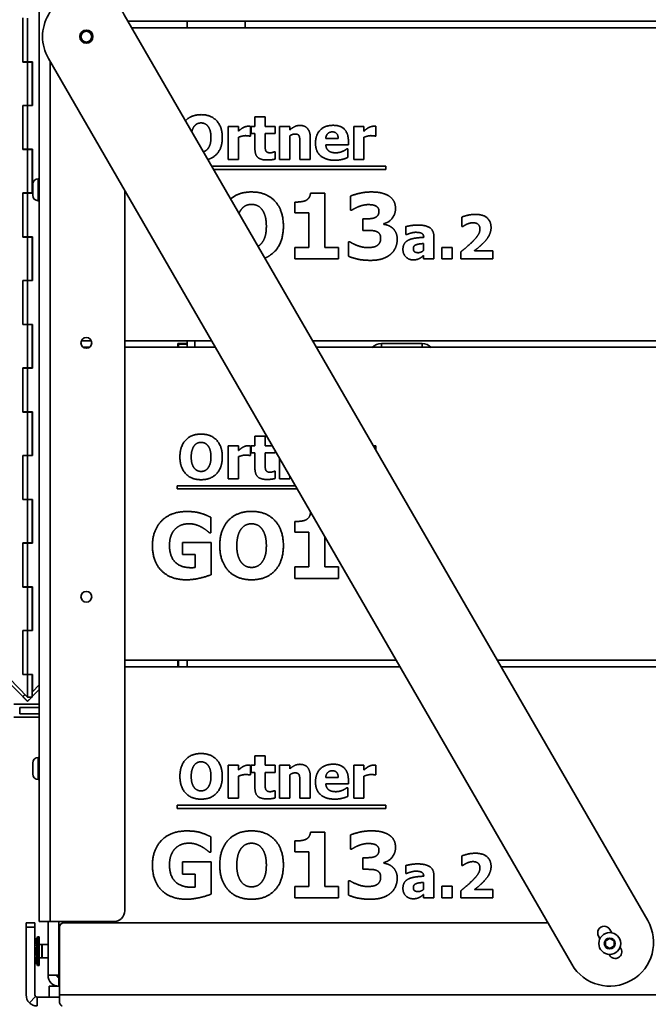
# Model space of a CAD drawing. Units: millimetres. Extents: x 400 to 5840, y 100 to 4100.
# Drawn here: x 4997 to 5284, y 2740 to 3190 of the extents above; entities that cross this region are included whole.
import ezdxf

# ---------------------------------------------------------------- set-up
doc = ezdxf.new("R2010")
doc.units = ezdxf.units.MM
doc.header["$LTSCALE"] = 20
doc.layers.add('Sichtbare Kanten(DIN)', color=7, linetype='Continuous', lineweight=35)
doc.layers.add('Sichtbare tangentiale Kanten(DIN)', color=7, linetype='Continuous', lineweight=35)

msp = doc.modelspace()

# ---------------------------------------------------------------- linework, layer by layer
at = {"layer": 'Sichtbare Kanten(DIN)'}
for p, q in [((5005.66, 2777.95), (5005.66, 3446.95)), ((4998.15, 3170.85), (4998.15, 3191.05)), ((4998.19, 3190.95), (4998.19, 3170.95)), ((5000.31, 3190.95), (5000.31, 3170.95)), ((5283.48, 2778.48), (5044.48, 3192.45)), ((5530.16, 3189.45), (5046.21, 3189.45)), ((5047.95, 3186.45), (5472.16, 3186.45)), ((5073.16, 3186.45), (5073.16, 3189.45)), ((5099.66, 3186.45), (5099.66, 3189.45)), ((5000.34, 3170.85), (4998.15, 3170.85)), ((5000.31, 3170.95), (4998.19, 3170.95)), ((5000.27, 3170.85), (5000.27, 3170.95)), ((5002.5, 3170.95), (5000.31, 3170.95)), ((5000.34, 3170.85), (5000.34, 3151.05)), ((5000.34, 3170.85), (5002.46, 3170.85)), ((5000.38, 3170.95), (5000.38, 3170.85)), ((5002.46, 3170.85), (5002.46, 3151.05)), ((5002.5, 3150.95), (5002.5, 3170.95)), ((5009.84, 3172.45), (5248.84, 2758.48)), ((4998.15, 3130.85), (4998.15, 3151.05)), ((4998.15, 3151.05), (5000.34, 3151.05)), ((4998.19, 3150.95), (4998.19, 3130.95)), ((5000.31, 3150.95), (4998.19, 3150.95)), ((5000.27, 3150.95), (5000.27, 3151.05)), ((5000.31, 3150.95), (5002.5, 3150.95)), ((5000.31, 3150.95), (5000.31, 3130.95)), ((5000.34, 3151.05), (5002.46, 3151.05)), ((5000.38, 3151.05), (5000.38, 3150.95)), ((5104.15, 3145.77), (5108.85, 3145.77)), ((5104.15, 3141.45), (5104.15, 3145.77)), ((5108.85, 3145.77), (5108.85, 3141.45)), ((5091.94, 3141.45), (5096.64, 3141.45)), ((5091.94, 3126.36), (5091.94, 3141.45)), ((5096.64, 3141.45), (5096.64, 3139.28)), ((5102.07, 3141.45), (5102.07, 3137)), ((5102.35, 3141.45), (5104.15, 3141.45)), ((5102.35, 3138.18), (5102.35, 3141.45)), ((5108.85, 3141.45), (5113.38, 3141.45)), ((5113.38, 3141.45), (5113.38, 3138.18)), ((5115.3, 3126.36), (5115.3, 3141.45)), ((5115.3, 3141.45), (5120, 3141.45)), ((5120, 3141.45), (5120, 3139.78)), ((5149.23, 3126.36), (5149.23, 3141.45)), ((5149.23, 3141.45), (5153.94, 3141.45)), ((5153.94, 3141.45), (5153.94, 3139.28)), ((5159.36, 3141.45), (5159.36, 3137)), ((5102.07, 3137), (5101.68, 3137)), ((5104.15, 3138.18), (5102.35, 3138.18)), ((5104.15, 3131.13), (5104.15, 3138.18)), ((5113.38, 3138.18), (5108.85, 3138.18)), ((5108.85, 3138.18), (5108.85, 3132.82)), ((5120, 3137.05), (5120, 3126.36)), ((5159.36, 3137), (5158.98, 3137)), ((5096.64, 3136.46), (5096.64, 3126.36)), ((5124.68, 3126.36), (5124.68, 3133.84)), ((5129.41, 3136.19), (5129.41, 3126.36)), ((5136.48, 3135.85), (5142.18, 3135.85)), ((5146.82, 3133.01), (5136.5, 3133.01)), ((5146.82, 3134.71), (5146.82, 3133.01)), ((5153.94, 3136.46), (5153.94, 3126.36)), ((5000.34, 3130.85), (4998.15, 3130.85)), ((5000.31, 3130.95), (4998.19, 3130.95)), ((5000.27, 3130.85), (5000.27, 3130.95)), ((5002.5, 3130.95), (5000.31, 3130.95)), ((5000.34, 3130.85), (5000.34, 3111.05)), ((5000.34, 3130.85), (5002.46, 3130.85)), ((5000.38, 3130.95), (5000.38, 3130.85)), ((5002.46, 3130.85), (5002.46, 3111.05)), ((5002.5, 3110.95), (5002.5, 3130.95)), ((5112.98, 3129.8), (5113.38, 3129.8)), ((5113.38, 3129.8), (5113.38, 3126.49)), ((5146.04, 3131.1), (5146.54, 3131.1)), ((5146.54, 3131.1), (5146.54, 3127.21)), ((5084.45, 3123.21), (5163.89, 3123.21)), ((5096.64, 3126.36), (5091.94, 3126.36)), ((5120, 3126.36), (5115.3, 3126.36)), ((5129.41, 3126.36), (5124.68, 3126.36)), ((5153.94, 3126.36), (5149.23, 3126.36)), ((5163.89, 3123.21), (5163.89, 3121.73)), ((5163.89, 3121.73), (5085.31, 3121.73)), ((5002.66, 3114.95), (5002.66, 3109.95)), ((5005.66, 3117.45), (5005.16, 3117.45)), ((4998.15, 3090.85), (4998.15, 3111.05)), ((4998.15, 3111.05), (5000.34, 3111.05)), ((4998.19, 3110.95), (4998.19, 3090.95)), ((5000.31, 3110.95), (4998.19, 3110.95)), ((5000.27, 3110.95), (5000.27, 3111.05)), ((5000.31, 3110.95), (5002.5, 3110.95)), ((5000.31, 3110.95), (5000.31, 3090.95)), ((5000.34, 3111.05), (5002.46, 3111.05)), ((5000.38, 3111.05), (5000.38, 3110.95)), ((5044.66, 2782.95), (5044.66, 3112.13)), ((5129.51, 3110.9), (5136.07, 3110.9)), ((5136.07, 3110.9), (5136.07, 3086.06)), ((5005.66, 3107.45), (5005.16, 3107.45)), ((5122.43, 3101.93), (5122.43, 3106.82)), ((5147.72, 3103.15), (5147.72, 3109.57)), ((5128.75, 3101.93), (5122.43, 3101.93)), ((5128.75, 3086.06), (5128.75, 3101.93)), ((5148.35, 3103.15), (5147.72, 3103.15)), ((5153.41, 3099.16), (5154.6, 3099.16)), ((5153.41, 3093.88), (5153.41, 3099.16)), ((5162.94, 3096.97), (5162.94, 3096.68)), ((5198.62, 3095.61), (5198.62, 3099.97)), ((5154.69, 3093.88), (5153.41, 3093.88)), ((5172.98, 3091.95), (5172.98, 3095.59)), ((5173.39, 3091.95), (5172.98, 3091.95)), ((5199.01, 3095.61), (5198.62, 3095.61)), ((5000.34, 3090.85), (4998.15, 3090.85)), ((5000.31, 3090.95), (4998.19, 3090.95)), ((5000.27, 3090.85), (5000.27, 3090.95)), ((5002.5, 3090.95), (5000.31, 3090.95)), ((5000.34, 3090.85), (5002.46, 3090.85)), ((5000.34, 3090.85), (5000.34, 3071.05)), ((5000.38, 3090.95), (5000.38, 3090.85)), ((5002.46, 3090.85), (5002.46, 3071.05)), ((5002.5, 3070.95), (5002.5, 3090.95)), ((5146.84, 3088.61), (5147.57, 3088.61)), ((5146.84, 3082.09), (5146.84, 3088.61)), ((5181.17, 3084.77), (5181.17, 3087.9)), ((5181.2, 3090.73), (5181.2, 3090.81)), ((5185.84, 3091.09), (5185.84, 3080.83)), ((5122.43, 3086.06), (5128.75, 3086.06)), ((5122.43, 3080.83), (5122.43, 3086.06)), ((5136.07, 3086.06), (5142.25, 3086.06)), ((5142.25, 3086.06), (5142.25, 3080.83)), ((5189.43, 3080.83), (5189.43, 3086.11)), ((5189.43, 3086.11), (5194.18, 3086.11)), ((5194.18, 3086.11), (5194.18, 3080.83)), ((5198.14, 3080.83), (5198.14, 3084.09)), ((5204.36, 3084.61), (5212.84, 3084.61)), ((5212.84, 3084.61), (5212.84, 3080.83)), ((5142.25, 3080.83), (5122.43, 3080.83)), ((5181.17, 3080.83), (5181.17, 3082.43)), ((5185.84, 3080.83), (5181.17, 3080.83)), ((5194.18, 3080.83), (5189.43, 3080.83)), ((5212.84, 3080.83), (5198.14, 3080.83)), ((4998.15, 3050.85), (4998.15, 3071.05)), ((4998.15, 3071.05), (5000.34, 3071.05)), ((4998.19, 3070.95), (4998.19, 3050.95)), ((5000.31, 3070.95), (4998.19, 3070.95)), ((5000.27, 3070.95), (5000.27, 3071.05)), ((5000.31, 3070.95), (5002.5, 3070.95)), ((5000.31, 3070.95), (5000.31, 3050.95)), ((5000.34, 3071.05), (5002.46, 3071.05)), ((5000.38, 3071.05), (5000.38, 3070.95)), ((5000.34, 3050.85), (4998.15, 3050.85)), ((5000.31, 3050.95), (4998.19, 3050.95)), ((5000.27, 3050.85), (5000.27, 3050.95)), ((5002.5, 3050.95), (5000.31, 3050.95)), ((5000.34, 3050.85), (5000.34, 3031.05)), ((5000.34, 3050.85), (5002.46, 3050.85)), ((5000.38, 3050.95), (5000.38, 3050.85)), ((5002.46, 3050.85), (5002.46, 3031.05)), ((5002.5, 3030.95), (5002.5, 3050.95)), ((5024.91, 3043.45), (5029.41, 3043.45)), ((5044.66, 3043.45), (5084.32, 3043.45)), ((5068.91, 3040.45), (5068.91, 3042.2)), ((5068.91, 3042.2), (5073.16, 3042.2)), ((5069.16, 3042.2), (5069.16, 3041.95)), ((5073.16, 3042.2), (5073.16, 3043.45)), ((5073.16, 3042.2), (5073.16, 3041.95)), ((5076.66, 3043.45), (5076.66, 3040.45)), ((5130.51, 3043.45), (5472.16, 3043.45)), ((5025.73, 3040.45), (5028.59, 3040.45)), ((5044.66, 3040.45), (5086.05, 3040.45)), ((5069.16, 3041.95), (5069.16, 3040.45)), ((5073.16, 3041.95), (5069.16, 3041.95)), ((5073.16, 3041.95), (5073.16, 3040.45)), ((5132.24, 3040.45), (5530.16, 3040.45)), ((4998.15, 3010.85), (4998.15, 3031.05)), ((4998.15, 3031.05), (5000.34, 3031.05)), ((4998.19, 3030.95), (4998.19, 3010.95)), ((5000.31, 3030.95), (4998.19, 3030.95)), ((5000.27, 3030.95), (5000.27, 3031.05)), ((5000.31, 3030.95), (5002.5, 3030.95)), ((5000.31, 3030.95), (5000.31, 3010.95)), ((5000.34, 3031.05), (5002.46, 3031.05)), ((5000.38, 3031.05), (5000.38, 3030.95)), ((5000.34, 3010.85), (4998.15, 3010.85)), ((5000.31, 3010.95), (4998.19, 3010.95)), ((5000.27, 3010.85), (5000.27, 3010.95)), ((5002.5, 3010.95), (5000.31, 3010.95)), ((5000.34, 3010.85), (5000.34, 2991.05)), ((5000.34, 3010.85), (5002.46, 3010.85)), ((5000.38, 3010.95), (5000.38, 3010.85)), ((5002.46, 3010.85), (5002.46, 2991.05)), ((5002.5, 2990.95), (5002.5, 3010.95)), ((5104.15, 2999.77), (5108.85, 2999.77)), ((5104.15, 2995.45), (5104.15, 2999.77)), ((5108.85, 2999.77), (5108.85, 2995.45)), ((5091.94, 2980.36), (5091.94, 2995.45)), ((5091.94, 2995.45), (5096.64, 2995.45)), ((5096.64, 2995.45), (5096.64, 2993.28)), ((5102.07, 2995.45), (5102.07, 2991)), ((5102.35, 2995.45), (5104.15, 2995.45)), ((5102.35, 2992.18), (5102.35, 2995.45)), ((5108.85, 2995.45), (5112.03, 2995.45)), ((5113.38, 2993.1), (5113.38, 2992.18)), ((5159.36, 2995.45), (5159.36, 2993.46)), ((4998.15, 2970.85), (4998.15, 2991.05)), ((4998.15, 2991.05), (5000.34, 2991.05)), ((4998.19, 2990.95), (4998.19, 2970.95)), ((5000.31, 2990.95), (4998.19, 2990.95)), ((5000.27, 2990.95), (5000.27, 2991.05)), ((5000.31, 2990.95), (5002.5, 2990.95)), ((5000.31, 2990.95), (5000.31, 2970.95)), ((5000.34, 2991.05), (5002.46, 2991.05)), ((5000.38, 2991.05), (5000.38, 2990.95)), ((5096.64, 2990.46), (5096.64, 2980.36)), ((5102.07, 2991), (5101.68, 2991)), ((5104.15, 2992.18), (5102.35, 2992.18)), ((5104.15, 2985.13), (5104.15, 2992.18)), ((5113.38, 2992.18), (5108.85, 2992.18)), ((5108.85, 2992.18), (5108.85, 2986.82)), ((5115.3, 2980.36), (5115.3, 2989.79)), ((5112.98, 2983.8), (5113.38, 2983.8)), ((5113.38, 2983.8), (5113.38, 2980.49)), ((5096.64, 2980.36), (5091.94, 2980.36)), ((5120, 2980.36), (5115.3, 2980.36)), ((5120, 2981.65), (5120, 2980.36)), ((5068.57, 2975.73), (5068.57, 2977.21)), ((5068.57, 2977.21), (5122.56, 2977.21)), ((5123.41, 2975.73), (5068.57, 2975.73)), ((5000.34, 2970.85), (4998.15, 2970.85)), ((5000.31, 2970.95), (4998.19, 2970.95)), ((5000.27, 2970.85), (5000.27, 2970.95)), ((5002.5, 2970.95), (5000.31, 2970.95)), ((5000.34, 2970.85), (5000.34, 2951.05)), ((5000.34, 2970.85), (5002.46, 2970.85)), ((5000.38, 2970.95), (5000.38, 2970.85)), ((5002.46, 2970.85), (5002.46, 2951.05)), ((5002.5, 2950.95), (5002.5, 2970.95)), ((5084.02, 2962.76), (5084.02, 2955.71)), ((5129.51, 2964.9), (5129.66, 2964.9)), ((5122.43, 2955.93), (5122.43, 2960.82)), ((5084.02, 2955.71), (5083.34, 2955.71)), ((5128.75, 2955.93), (5122.43, 2955.93)), ((5128.75, 2940.06), (5128.75, 2955.93)), ((5136.07, 2953.81), (5136.07, 2940.06)), ((4998.15, 2930.85), (4998.15, 2951.05)), ((4998.15, 2951.05), (5000.34, 2951.05)), ((4998.19, 2950.95), (4998.19, 2930.95)), ((5000.31, 2950.95), (4998.19, 2950.95)), ((5000.27, 2950.95), (5000.27, 2951.05)), ((5000.31, 2950.95), (5000.31, 2930.95)), ((5000.31, 2950.95), (5002.5, 2950.95)), ((5000.34, 2951.05), (5002.46, 2951.05)), ((5000.38, 2951.05), (5000.38, 2950.95)), ((5071.04, 2951.31), (5084.14, 2951.31)), ((5071.04, 2945.7), (5071.04, 2951.31)), ((5084.14, 2951.31), (5084.14, 2936.53)), ((5076.85, 2945.7), (5071.04, 2945.7)), ((5076.85, 2939.79), (5076.85, 2945.7)), ((5122.43, 2940.06), (5128.75, 2940.06)), ((5122.43, 2934.83), (5122.43, 2940.06)), ((5136.07, 2940.06), (5142.25, 2940.06)), ((5142.25, 2940.06), (5142.25, 2934.83)), ((5142.25, 2934.83), (5122.43, 2934.83)), ((5000.34, 2930.85), (4998.15, 2930.85)), ((5000.31, 2930.95), (4998.19, 2930.95)), ((5000.27, 2930.85), (5000.27, 2930.95)), ((5002.5, 2930.95), (5000.31, 2930.95)), ((5000.34, 2930.85), (5000.34, 2911.05)), ((5000.34, 2930.85), (5002.46, 2930.85)), ((5000.38, 2930.95), (5000.38, 2930.85)), ((5002.46, 2930.85), (5002.46, 2911.05)), ((5002.5, 2910.95), (5002.5, 2930.95)), ((4998.15, 2890.85), (4998.15, 2911.05)), ((4998.15, 2911.05), (5000.34, 2911.05)), ((4998.19, 2910.95), (4998.19, 2890.95)), ((5000.31, 2910.95), (4998.19, 2910.95)), ((5000.27, 2910.95), (5000.27, 2911.05)), ((5000.31, 2910.95), (5000.31, 2890.95)), ((5000.31, 2910.95), (5002.5, 2910.95)), ((5000.34, 2911.05), (5002.46, 2911.05)), ((5000.38, 2911.05), (5000.38, 2910.95)), ((5168.61, 2897.45), (5044.66, 2897.45)), ((5044.66, 2894.45), (5170.34, 2894.45)), ((5068.91, 2894.45), (5068.91, 2897.45)), ((5069.16, 2897.45), (5069.16, 2894.45)), ((5073.16, 2897.45), (5073.16, 2894.45)), ((5530.16, 2897.45), (5214.8, 2897.45)), ((5216.53, 2894.45), (5472.16, 2894.45)), ((5000.34, 2880.55), (4991.92, 2889.19)), ((5000.34, 2890.85), (4998.15, 2890.85)), ((5000.31, 2890.95), (4998.19, 2890.95)), ((5000.27, 2890.85), (5000.27, 2890.95)), ((5002.5, 2890.95), (5000.31, 2890.95)), ((5000.34, 2890.85), (5000.34, 2880.55)), ((5000.34, 2890.85), (5002.46, 2890.85)), ((5000.38, 2890.95), (5000.38, 2890.85)), ((5002.46, 2890.85), (5002.46, 2880.55)), ((5002.5, 2882.96), (5002.5, 2890.95)), ((4991.92, 2887.04), (4998.15, 2880.82)), ((5002.5, 2882.96), (5005.66, 2886.13)), ((4998.15, 2880.82), (4999.12, 2881.8)), ((5000.34, 2878.63), (4998.15, 2880.82)), ((4999.16, 2881.75), (4998.19, 2880.78)), ((4998.19, 2880.78), (5000.31, 2878.66)), ((5002.2, 2880.55), (5000.31, 2878.66)), ((5000.34, 2878.63), (5002.25, 2880.55)), ((5002.46, 2880.55), (5000.34, 2880.55)), ((5005.66, 2884.01), (5002.46, 2880.81)), ((5002.46, 2882.96), (5002.5, 2882.96)), ((4994, 2877.4), (5005.66, 2877.4)), ((4996.73, 2875.9), (5005.66, 2875.9)), ((4996.73, 2875.9), (4996.73, 2874.91)), ((4994, 2871.4), (5005.66, 2871.4)), ((4996.73, 2874.91), (4996.73, 2872.9)), ((4996.73, 2872.9), (5005.66, 2872.9)), ((5104.15, 2853.77), (5108.85, 2853.77)), ((5104.15, 2849.45), (5104.15, 2853.77)), ((5108.85, 2853.77), (5108.85, 2849.45)), ((5002.66, 2850.45), (5002.66, 2845.45)), ((5005.66, 2852.95), (5005.16, 2852.95)), ((5091.94, 2849.45), (5096.64, 2849.45)), ((5091.94, 2834.36), (5091.94, 2849.45)), ((5096.64, 2849.45), (5096.64, 2847.28)), ((5102.07, 2849.45), (5102.07, 2845)), ((5102.35, 2849.45), (5104.15, 2849.45)), ((5102.35, 2846.18), (5102.35, 2849.45)), ((5108.85, 2849.45), (5113.38, 2849.45)), ((5113.38, 2849.45), (5113.38, 2846.18)), ((5115.3, 2834.36), (5115.3, 2849.45)), ((5115.3, 2849.45), (5120, 2849.45)), ((5120, 2849.45), (5120, 2847.78)), ((5149.23, 2834.36), (5149.23, 2849.45)), ((5149.23, 2849.45), (5153.94, 2849.45)), ((5153.94, 2849.45), (5153.94, 2847.28)), ((5159.36, 2849.45), (5159.36, 2845)), ((5096.64, 2844.46), (5096.64, 2834.36)), ((5102.07, 2845), (5101.68, 2845)), ((5104.15, 2846.18), (5102.35, 2846.18)), ((5104.15, 2839.13), (5104.15, 2846.18)), ((5113.38, 2846.18), (5108.85, 2846.18)), ((5108.85, 2846.18), (5108.85, 2840.82)), ((5120, 2845.05), (5120, 2834.36)), ((5129.41, 2844.19), (5129.41, 2834.36)), ((5153.94, 2844.46), (5153.94, 2834.36)), ((5159.36, 2845), (5158.98, 2845)), ((5005.66, 2842.95), (5005.16, 2842.95)), ((5124.68, 2834.36), (5124.68, 2841.84)), ((5136.48, 2843.85), (5142.18, 2843.85)), ((5146.82, 2841.01), (5136.5, 2841.01)), ((5146.82, 2842.71), (5146.82, 2841.01)), ((5112.98, 2837.8), (5113.38, 2837.8)), ((5113.38, 2837.8), (5113.38, 2834.49)), ((5146.04, 2839.1), (5146.54, 2839.1)), ((5146.54, 2839.1), (5146.54, 2835.21)), ((5068.57, 2829.73), (5068.57, 2831.21)), ((5068.57, 2831.21), (5163.89, 2831.21)), ((5096.64, 2834.36), (5091.94, 2834.36)), ((5120, 2834.36), (5115.3, 2834.36)), ((5129.41, 2834.36), (5124.68, 2834.36)), ((5153.94, 2834.36), (5149.23, 2834.36)), ((5163.89, 2831.21), (5163.89, 2829.73)), ((5163.89, 2829.73), (5068.57, 2829.73)), ((5129.51, 2818.9), (5136.07, 2818.9)), ((5136.07, 2818.9), (5136.07, 2794.06)), ((5147.72, 2811.15), (5147.72, 2817.57)), ((5084.02, 2816.76), (5084.02, 2809.71)), ((5122.43, 2809.93), (5122.43, 2814.82)), ((5084.02, 2809.71), (5083.34, 2809.71)), ((5128.75, 2809.93), (5122.43, 2809.93)), ((5128.75, 2794.06), (5128.75, 2809.93)), ((5148.35, 2811.15), (5147.72, 2811.15)), ((5071.04, 2805.31), (5084.14, 2805.31)), ((5071.04, 2799.7), (5071.04, 2805.31)), ((5084.14, 2805.31), (5084.14, 2790.53)), ((5153.41, 2807.16), (5154.6, 2807.16)), ((5153.41, 2801.88), (5153.41, 2807.16)), ((5162.94, 2804.97), (5162.94, 2804.68)), ((5198.62, 2803.61), (5198.62, 2807.97)), ((5076.85, 2799.7), (5071.04, 2799.7)), ((5076.85, 2793.79), (5076.85, 2799.7)), ((5154.69, 2801.88), (5153.41, 2801.88)), ((5172.98, 2799.95), (5172.98, 2803.59)), ((5173.39, 2799.95), (5172.98, 2799.95)), ((5199.01, 2803.61), (5198.62, 2803.61)), ((5146.84, 2796.61), (5147.57, 2796.61)), ((5146.84, 2790.09), (5146.84, 2796.61)), ((5181.17, 2792.77), (5181.17, 2795.9)), ((5181.2, 2798.73), (5181.2, 2798.81)), ((5185.84, 2799.09), (5185.84, 2788.83)), ((5122.43, 2794.06), (5128.75, 2794.06)), ((5122.43, 2788.83), (5122.43, 2794.06)), ((5136.07, 2794.06), (5142.25, 2794.06)), ((5142.25, 2794.06), (5142.25, 2788.83)), ((5181.17, 2788.83), (5181.17, 2790.43)), ((5189.43, 2788.83), (5189.43, 2794.11)), ((5189.43, 2794.11), (5194.18, 2794.11)), ((5194.18, 2794.11), (5194.18, 2788.83)), ((5198.14, 2788.83), (5198.14, 2792.09)), ((5204.36, 2792.61), (5212.84, 2792.61)), ((5212.84, 2792.61), (5212.84, 2788.83)), ((5142.25, 2788.83), (5122.43, 2788.83)), ((5185.84, 2788.83), (5181.17, 2788.83)), ((5194.18, 2788.83), (5189.43, 2788.83)), ((5212.84, 2788.83), (5198.14, 2788.83)), ((4999.66, 2777.45), (4999.66, 2775.45)), ((4999.66, 2777.45), (5003.66, 2777.45)), ((5003.66, 2777.45), (5003.66, 2775.45)), ((5010.66, 2777.95), (5005.66, 2777.95)), ((5009.66, 2753.45), (5009.66, 2777.95)), ((5010.66, 2777.95), (5039.66, 2777.95)), ((5237.89, 2777.45), (5016.86, 2777.45)), ((5020.16, 2777.45), (5020.16, 2777.95)), ((4999.66, 2744.45), (4999.66, 2775.45)), ((5003.66, 2744.45), (5003.66, 2775.45)), ((5014.86, 2775.45), (5014.86, 2744.45)), ((5267.08, 2772.9), (5266.26, 2774.32)), ((5003.66, 2770.09), (5004.59, 2770.09)), ((5004.59, 2770.09), (5004.88, 2770.95)), ((5004.88, 2757.95), (5004.88, 2770.95)), ((5005.66, 2770.95), (5004.88, 2770.95)), ((5005.66, 2757.95), (5005.66, 2770.95)), ((5261.06, 2771.32), (5261.69, 2770.23)), ((5264.16, 2769.14), (5266.16, 2770.29)), ((5264.16, 2766.83), (5264.16, 2769.14)), ((5266.16, 2770.29), (5268.16, 2769.14)), ((5268.16, 2769.14), (5268.16, 2766.83)), ((5003.66, 2767.27), (5004.59, 2767.27)), ((5005.66, 2767.45), (5006.81, 2767.45)), ((5006.81, 2761.45), (5006.81, 2767.45)), ((5006.91, 2766.83), (5006.81, 2766.83)), ((5006.91, 2761.45), (5006.91, 2767.45)), ((5006.91, 2767.45), (5009.66, 2767.45)), ((5266.16, 2765.67), (5264.16, 2766.83)), ((5268.16, 2766.83), (5266.16, 2765.67)), ((5271.26, 2765.65), (5270.88, 2766.32)), ((5003.66, 2761.62), (5004.59, 2761.62)), ((5003.66, 2758.8), (5004.59, 2758.8)), ((5004.59, 2758.8), (5004.88, 2757.95)), ((5005.66, 2761.45), (5006.81, 2761.45)), ((5006.91, 2762.06), (5006.81, 2762.06)), ((5006.91, 2761.45), (5009.66, 2761.45)), ((5265.87, 2762.99), (5266.06, 2762.65)), ((5005.66, 2757.95), (5004.88, 2757.95)), ((5009.66, 2753.45), (5014.66, 2753.45)), ((5014.66, 2753.45), (5014.66, 2752.55)), ((5014.66, 2752.55), (5014.86, 2752.55)), ((5014.86, 2752.45), (5014.66, 2752.45)), ((5014.66, 2752.45), (5014.66, 2748.45)), ((5014.86, 2748.45), (5010.16, 2748.45)), ((5010.16, 2748.45), (5010.16, 2743.45)), ((5003.95, 2743.74), (5001.12, 2740.91)), ((5004.66, 2743.45), (5004.66, 2742.79)), ((5004.66, 2743.45), (5010.16, 2743.45)), ((5004.66, 2742.79), (5004.66, 2739.45)), ((5014.86, 2743.45), (5010.16, 2743.45)), ((5014.86, 2740.91), (5014.86, 2744.45))]:
    msp.add_line(p, q, dxfattribs=at)
for centre, radius in [((5027.16, 3182.45), 3), ((5027.16, 3182.45), 2.46), ((5027.16, 3042.45), 2.46), ((5027.16, 2926.45), 2.46), ((5266.16, 2767.98), 5)]:
    msp.add_circle(centre, radius, dxfattribs=at)
for centre, radius, start, end in [((5027.16, 3182.45), 20, 30, 210), ((5005.16, 3114.95), 2.5, 90, 180), ((5005.16, 3109.95), 2.5, 180, 270), ((5005.16, 2850.45), 2.5, 90, 180), ((5005.16, 2845.45), 2.5, 180, 270), ((5039.66, 2782.95), 5, 270, 0), ((5016.86, 2775.45), 2, 90, 180), ((5266.16, 2768.48), 20, 210, 30), ((5263.66, 2772.82), 3, 30, 210), ((5268.66, 2764.15), 3, 210, 30), ((5014.66, 2753.45), 5, 180, 270), ((5014.66, 2753.45), 1, 180, 270), ((5004.66, 2744.45), 5, 180, 225), ((5004.66, 2744.45), 1, 180, 225)]:
    msp.add_arc(centre, radius, start, end, dxfattribs=at)
for points, degree in [([(5072.45, 3143.99), (5075.03, 3146.79), (5079.54, 3146.79)], 2), ([(5079.54, 3146.79), (5084.05, 3146.79), (5089.23, 3141.21), (5089.23, 3136.36)], 2), ([(5079.56, 3143.01), (5078.64, 3143.01), (5077.13, 3142.35), (5076.43, 3141.5)], 2), ([(5082.69, 3141.47), (5082.05, 3142.3), (5080.43, 3143.01), (5079.56, 3143.01)], 2), ([(5084.05, 3136.36), (5084.05, 3138.16), (5083.32, 3140.68), (5082.69, 3141.47)], 2), ([(5098.57, 3140.76), (5099.09, 3141.06), (5100.45, 3141.5), (5101.05, 3141.5)], 2), ([(5101.05, 3141.5), (5101.28, 3141.5), (5101.84, 3141.47), (5102.07, 3141.45)], 2), ([(5120, 3139.78), (5121.15, 3140.76), (5123.34, 3141.86), (5124.66, 3141.86)], 2), ([(5124.66, 3141.86), (5126.97, 3141.86), (5129.41, 3138.94), (5129.41, 3136.19)], 2), ([(5131.8, 3133.82), (5131.8, 3137.52), (5136.04, 3141.92), (5139.87, 3141.92)], 2), ([(5139.87, 3141.92), (5143.32, 3141.92), (5146.82, 3138.18), (5146.82, 3134.71)], 2), ([(5155.86, 3140.76), (5156.38, 3141.06), (5157.74, 3141.5), (5158.34, 3141.5)], 2), ([(5158.34, 3141.5), (5158.57, 3141.5), (5159.14, 3141.47), (5159.36, 3141.45)], 2), ([(5096.64, 3139.28), (5096.97, 3139.57), (5098.1, 3140.48), (5098.57, 3140.76)], 2), ([(5099.77, 3137.19), (5099.04, 3137.19), (5097.4, 3136.75), (5096.64, 3136.46)], 2), ([(5101.68, 3137), (5101.41, 3137.09), (5100.39, 3137.19), (5099.77, 3137.19)], 2), ([(5122.41, 3137.95), (5121.84, 3137.95), (5120.66, 3137.52), (5120, 3137.05)], 2), ([(5124.34, 3137), (5124.1, 3137.52), (5123.19, 3137.95), (5122.41, 3137.95)], 2), ([(5124.68, 3133.84), (5124.68, 3134.76), (5124.53, 3136.58), (5124.34, 3137)], 2), ([(5139.49, 3138.91), (5138.12, 3138.91), (5136.56, 3137.26), (5136.48, 3135.85)], 2), ([(5142.18, 3135.85), (5142.15, 3137.34), (5140.84, 3138.91), (5139.49, 3138.91)], 2), ([(5153.94, 3139.28), (5154.26, 3139.57), (5155.39, 3140.48), (5155.86, 3140.76)], 2), ([(5157.06, 3137.19), (5156.33, 3137.19), (5154.7, 3136.75), (5153.94, 3136.46)], 2), ([(5158.98, 3137), (5158.7, 3137.09), (5157.68, 3137.19), (5157.06, 3137.19)], 2), ([(5082.7, 3131.29), (5083.35, 3132.17), (5084.05, 3134.48), (5084.05, 3136.36)], 2), ([(5108.85, 3132.82), (5108.85, 3132.02), (5108.88, 3130.84), (5109.07, 3130.37)], 2), ([(5140.63, 3125.96), (5136.35, 3125.96), (5131.8, 3130.04), (5131.8, 3133.82)], 2), ([(5136.5, 3133.01), (5136.56, 3131.96), (5137.32, 3130.56), (5137.94, 3130.14)], 2), ([(5109.64, 3126.07), (5106.77, 3126.07), (5104.15, 3128.44), (5104.15, 3131.13)], 2), ([(5109.07, 3130.37), (5109.27, 3129.9), (5110.22, 3129.35), (5111.13, 3129.35)], 2), ([(5111.13, 3129.35), (5111.52, 3129.35), (5112.74, 3129.67), (5112.98, 3129.8)], 2), ([(5137.94, 3130.14), (5138.54, 3129.72), (5140.16, 3129.36), (5141.11, 3129.36)], 2), ([(5141.11, 3129.36), (5141.93, 3129.36), (5143.51, 3129.72), (5144.18, 3130.03)], 2), ([(5144.18, 3130.03), (5144.76, 3130.27), (5145.73, 3130.87), (5146.04, 3131.1)], 2), ([(5113.38, 3126.49), (5112.62, 3126.3), (5110.9, 3126.07), (5109.64, 3126.07)], 2), ([(5144.18, 3126.4), (5143.42, 3126.19), (5141.8, 3125.96), (5140.63, 3125.96)], 2), ([(5146.54, 3127.21), (5145.96, 3126.98), (5145.02, 3126.59), (5144.18, 3126.4)], 2), ([(5093.05, 3108.32), (5096.73, 3111.46), (5102.6, 3111.46)], 2), ([(5102.6, 3111.46), (5109.35, 3111.46), (5117.13, 3103.1), (5117.13, 3095.83)], 2), ([(5127.39, 3107.57), (5128.34, 3108.06), (5129.41, 3109.69), (5129.51, 3110.9)], 2), ([(5147.72, 3109.57), (5149.27, 3110.22), (5154.52, 3111.46), (5157.27, 3111.46)], 2), ([(5157.27, 3111.46), (5159.95, 3111.46), (5163.88, 3110.54), (5165.27, 3109.64)], 2), ([(5165.27, 3109.64), (5166.8, 3108.69), (5168.33, 3105.77), (5168.33, 3103.95)], 2), ([(5102.62, 3105.8), (5101.23, 3105.8), (5098.97, 3104.8), (5097.93, 3103.54)], 2), ([(5107.31, 3103.49), (5106.36, 3104.73), (5103.93, 3105.8), (5102.62, 3105.8)], 2), ([(5122.43, 3106.82), (5123.82, 3106.82), (5126.57, 3107.18), (5127.39, 3107.57)], 2), ([(5155.96, 3105.68), (5154.86, 3105.68), (5152.55, 3105.16), (5151.48, 3104.75)], 2), ([(5159.31, 3105.07), (5158.58, 3105.43), (5156.64, 3105.68), (5155.96, 3105.68)], 2), ([(5097.93, 3103.54), (5097.33, 3102.78), (5096.88, 3101.7)], 2), ([(5109.35, 3095.83), (5109.35, 3098.53), (5108.26, 3102.3), (5107.31, 3103.49)], 2), ([(5151.48, 3104.75), (5150.63, 3104.44), (5148.79, 3103.41), (5148.35, 3103.15)], 2), ([(5159.07, 3099.77), (5159.87, 3100.16), (5160.77, 3101.52), (5160.77, 3102.69)], 2), ([(5160.77, 3102.69), (5160.77, 3103.61), (5159.92, 3104.75), (5159.31, 3105.07)], 2), ([(5168.33, 3103.95), (5168.33, 3101.37), (5165.37, 3097.53), (5162.94, 3096.97)], 2), ([(5198.62, 3099.97), (5199.47, 3100.38), (5203.07, 3101.22), (5204.73, 3101.22)], 2), ([(5204.73, 3101.22), (5208.3, 3101.22), (5211.96, 3098.04), (5211.96, 3095.17)], 2), ([(5154.6, 3099.16), (5155.96, 3099.16), (5158.27, 3099.4), (5159.07, 3099.77)], 2), ([(5162.94, 3096.68), (5164.01, 3096.53), (5166.05, 3095.76), (5167.02, 3094.88)], 2), ([(5172.98, 3095.59), (5173.68, 3095.79), (5176.79, 3096.34), (5178.38, 3096.34)], 2), ([(5178.38, 3096.34), (5182.27, 3096.34), (5185.84, 3093.75), (5185.84, 3091.09)], 2), ([(5200.91, 3096.73), (5200.23, 3096.42), (5199.26, 3095.77), (5199.01, 3095.61)], 2), ([(5203.73, 3097.39), (5202.97, 3097.39), (5201.61, 3097.02), (5200.91, 3096.73)], 2), ([(5206.89, 3094.51), (5206.89, 3095.9), (5205.22, 3097.39), (5203.73, 3097.39)], 2), ([(5107.34, 3088.22), (5108.31, 3089.53), (5109.35, 3093.01), (5109.35, 3095.83)], 2), ([(5159.41, 3093.47), (5158.44, 3093.81), (5155.74, 3093.88), (5154.69, 3093.88)], 2), ([(5161.55, 3090.36), (5161.55, 3091.7), (5160.38, 3093.13), (5159.41, 3093.47)], 2), ([(5167.02, 3094.88), (5167.92, 3094.1), (5169.11, 3091.62), (5169.11, 3089.92)], 2), ([(5177.51, 3093.02), (5176.68, 3093.02), (5174.44, 3092.42), (5173.39, 3091.95)], 2), ([(5181.2, 3090.81), (5181.2, 3092.06), (5179.35, 3093.02), (5177.51, 3093.02)], 2), ([(5204.1, 3089.39), (5205.58, 3090.93), (5206.89, 3093.28), (5206.89, 3094.51)], 2), ([(5211.96, 3095.17), (5211.96, 3093.41), (5210.29, 3090), (5208.37, 3088.06)], 2), ([(5105.58, 3086.63), (5106.58, 3087.19), (5107.34, 3088.22)], 2), ([(5147.57, 3088.61), (5149.22, 3087.56), (5153.67, 3086.01), (5155.52, 3086.01)], 2), ([(5160.04, 3087.03), (5160.72, 3087.54), (5161.55, 3089.02), (5161.55, 3090.36)], 2), ([(5169.11, 3089.92), (5169.11, 3087.71), (5167.48, 3084.09), (5165.9, 3082.82)], 2), ([(5171.72, 3085.16), (5171.72, 3086.83), (5173.07, 3088.9), (5174.33, 3089.5)], 2), ([(5174.33, 3089.5), (5175.61, 3090.12), (5179.16, 3090.6), (5181.2, 3090.73)], 2), ([(5177.78, 3087.34), (5177.15, 3087.13), (5176.47, 3086.26), (5176.47, 3085.55)], 2), ([(5181.17, 3087.9), (5179.97, 3087.78), (5178.49, 3087.6), (5177.78, 3087.34)], 2), ([(5198.14, 3084.09), (5200, 3085.58), (5202.98, 3088.2), (5204.1, 3089.39)], 2), ([(5208.37, 3088.06), (5207.15, 3086.86), (5204.86, 3084.99), (5204.36, 3084.61)], 2), ([(5155.52, 3086.01), (5156.61, 3086.01), (5159.17, 3086.4), (5160.04, 3087.03)], 2), ([(5165.9, 3082.82), (5164.32, 3081.56), (5160.02, 3080.2), (5156.93, 3080.2)], 2), ([(5176.37, 3080.42), (5174.36, 3080.42), (5171.72, 3083.11), (5171.72, 3085.16)], 2), ([(5176.47, 3085.55), (5176.47, 3084.49), (5177.62, 3083.7), (5178.74, 3083.7)], 2), ([(5178.74, 3083.7), (5179.35, 3083.7), (5180.65, 3084.27), (5181.17, 3084.77)], 2), ([(5156.93, 3080.2), (5153.43, 3080.2), (5148.42, 3081.36), (5146.84, 3082.09)], 2), ([(5179.27, 3081.06), (5178.64, 3080.75), (5177.44, 3080.42), (5176.37, 3080.42)], 2), ([(5181.17, 3082.43), (5180.68, 3082.03), (5179.92, 3081.38), (5179.27, 3081.06)], 2), ([(5069.87, 2990.36), (5069.87, 2995.18), (5075.02, 3000.79), (5079.54, 3000.79)], 2), ([(5079.54, 3000.79), (5084.05, 3000.79), (5089.23, 2995.21), (5089.23, 2990.36)], 2), ([(5076.43, 2995.5), (5075.82, 2994.72), (5075.05, 2992.15), (5075.05, 2990.36)], 2), ([(5079.56, 2997.01), (5078.64, 2997.01), (5077.13, 2996.35), (5076.43, 2995.5)], 2), ([(5082.69, 2995.47), (5082.05, 2996.3), (5080.43, 2997.01), (5079.56, 2997.01)], 2), ([(5084.05, 2990.36), (5084.05, 2992.16), (5083.32, 2994.68), (5082.69, 2995.47)], 2), ([(5096.64, 2993.28), (5096.97, 2993.57), (5098.1, 2994.48), (5098.57, 2994.76)], 2), ([(5098.57, 2994.76), (5099.09, 2995.06), (5100.45, 2995.5), (5101.05, 2995.5)], 2), ([(5101.05, 2995.5), (5101.28, 2995.5), (5101.84, 2995.47), (5102.07, 2995.45)], 2), ([(5158.19, 2995.5), (5158.27, 2995.5), (5158.34, 2995.5)], 2), ([(5158.34, 2995.5), (5158.57, 2995.5), (5159.14, 2995.47), (5159.36, 2995.45)], 2), ([(5079.54, 2979.94), (5075.02, 2979.94), (5069.87, 2985.57), (5069.87, 2990.36)], 2), ([(5075.05, 2990.36), (5075.05, 2988.52), (5075.78, 2986.09), (5076.41, 2985.26)], 2), ([(5089.23, 2990.36), (5089.23, 2985.5), (5084.05, 2979.94), (5079.54, 2979.94)], 2), ([(5082.7, 2985.29), (5083.35, 2986.17), (5084.05, 2988.48), (5084.05, 2990.36)], 2), ([(5099.77, 2991.19), (5099.04, 2991.19), (5097.4, 2990.75), (5096.64, 2990.46)], 2), ([(5101.68, 2991), (5101.41, 2991.09), (5100.39, 2991.19), (5099.77, 2991.19)], 2), ([(5076.41, 2985.26), (5077.05, 2984.43), (5078.68, 2983.72), (5079.56, 2983.72)], 2), ([(5079.56, 2983.72), (5080.45, 2983.72), (5082.1, 2984.48), (5082.7, 2985.29)], 2), ([(5109.64, 2980.07), (5106.77, 2980.07), (5104.15, 2982.44), (5104.15, 2985.13)], 2), ([(5108.85, 2986.82), (5108.85, 2986.02), (5108.88, 2984.84), (5109.07, 2984.37)], 2), ([(5109.07, 2984.37), (5109.27, 2983.9), (5110.22, 2983.35), (5111.13, 2983.35)], 2), ([(5111.13, 2983.35), (5111.52, 2983.35), (5112.74, 2983.67), (5112.98, 2983.8)], 2), ([(5113.38, 2980.49), (5112.62, 2980.3), (5110.9, 2980.07), (5109.64, 2980.07)], 2), ([(5057.35, 2949.85), (5057.35, 2956.9), (5065.74, 2965.41), (5073.03, 2965.41)], 2), ([(5073.03, 2965.41), (5076.8, 2965.41), (5081.52, 2963.98), (5084.02, 2962.76)], 2), ([(5088.08, 2949.83), (5088.08, 2957.05), (5095.81, 2965.46), (5102.6, 2965.46)], 2), ([(5102.6, 2965.46), (5109.35, 2965.46), (5117.13, 2957.1), (5117.13, 2949.83)], 2), ([(5122.43, 2960.82), (5123.82, 2960.82), (5126.57, 2961.18), (5127.39, 2961.57)], 2), ([(5127.39, 2961.57), (5128.34, 2962.06), (5129.41, 2963.69), (5129.51, 2964.9)], 2), ([(5067.71, 2957.37), (5066.52, 2956.15), (5065.13, 2952.43), (5065.13, 2949.98)], 2), ([(5074.05, 2959.82), (5072.13, 2959.82), (5068.95, 2958.61), (5067.71, 2957.37)], 2), ([(5079.79, 2958.24), (5078.67, 2958.9), (5075.71, 2959.82), (5074.05, 2959.82)], 2), ([(5083.34, 2955.71), (5082.81, 2956.13), (5080.76, 2957.71), (5079.79, 2958.24)], 2), ([(5097.93, 2957.54), (5097, 2956.37), (5095.86, 2952.5), (5095.86, 2949.83)], 2), ([(5102.62, 2959.8), (5101.23, 2959.8), (5098.97, 2958.8), (5097.93, 2957.54)], 2), ([(5107.31, 2957.49), (5106.36, 2958.73), (5103.93, 2959.8), (5102.62, 2959.8)], 2), ([(5109.35, 2949.83), (5109.35, 2952.53), (5108.26, 2956.3), (5107.31, 2957.49)], 2), ([(5072.81, 2934.2), (5065.74, 2934.2), (5057.35, 2942.37), (5057.35, 2949.85)], 2), ([(5065.13, 2949.98), (5065.13, 2944.72), (5070.41, 2939.72), (5074.95, 2939.72)], 2), ([(5102.6, 2934.2), (5095.81, 2934.2), (5088.08, 2942.63), (5088.08, 2949.83)], 2), ([(5095.86, 2949.83), (5095.86, 2947.06), (5096.95, 2943.41), (5097.9, 2942.17)], 2), ([(5117.13, 2949.83), (5117.13, 2942.54), (5109.35, 2934.2), (5102.6, 2934.2)], 2), ([(5107.34, 2942.22), (5108.31, 2943.53), (5109.35, 2947.01), (5109.35, 2949.83)], 2), ([(5074.95, 2939.72), (5075.37, 2939.72), (5076.44, 2939.76), (5076.85, 2939.79)], 2), ([(5097.9, 2942.17), (5098.85, 2940.93), (5101.31, 2939.86), (5102.62, 2939.86)], 2), ([(5102.62, 2939.86), (5103.96, 2939.86), (5106.44, 2941), (5107.34, 2942.22)], 2), ([(5084.14, 2936.53), (5082.17, 2935.73), (5075.88, 2934.2), (5072.81, 2934.2)], 2), ([(5069.87, 2844.36), (5069.87, 2849.18), (5075.02, 2854.79), (5079.54, 2854.79)], 2), ([(5079.54, 2854.79), (5084.05, 2854.79), (5089.23, 2849.21), (5089.23, 2844.36)], 2), ([(5076.43, 2849.5), (5075.82, 2848.72), (5075.05, 2846.15), (5075.05, 2844.36)], 2), ([(5079.56, 2851.01), (5078.64, 2851.01), (5077.13, 2850.35), (5076.43, 2849.5)], 2), ([(5082.69, 2849.47), (5082.05, 2850.3), (5080.43, 2851.01), (5079.56, 2851.01)], 2), ([(5084.05, 2844.36), (5084.05, 2846.16), (5083.32, 2848.68), (5082.69, 2849.47)], 2), ([(5096.64, 2847.28), (5096.97, 2847.57), (5098.1, 2848.48), (5098.57, 2848.76)], 2), ([(5098.57, 2848.76), (5099.09, 2849.06), (5100.45, 2849.5), (5101.05, 2849.5)], 2), ([(5101.05, 2849.5), (5101.28, 2849.5), (5101.84, 2849.47), (5102.07, 2849.45)], 2), ([(5120, 2847.78), (5121.15, 2848.76), (5123.34, 2849.86), (5124.66, 2849.86)], 2), ([(5124.66, 2849.86), (5126.97, 2849.86), (5129.41, 2846.94), (5129.41, 2844.19)], 2), ([(5131.8, 2841.82), (5131.8, 2845.52), (5136.04, 2849.92), (5139.87, 2849.92)], 2), ([(5139.87, 2849.92), (5143.32, 2849.92), (5146.82, 2846.18), (5146.82, 2842.71)], 2), ([(5153.94, 2847.28), (5154.26, 2847.57), (5155.39, 2848.48), (5155.86, 2848.76)], 2), ([(5155.86, 2848.76), (5156.38, 2849.06), (5157.74, 2849.5), (5158.34, 2849.5)], 2), ([(5158.34, 2849.5), (5158.57, 2849.5), (5159.14, 2849.47), (5159.36, 2849.45)], 2), ([(5079.54, 2833.94), (5075.02, 2833.94), (5069.87, 2839.57), (5069.87, 2844.36)], 2), ([(5075.05, 2844.36), (5075.05, 2842.52), (5075.78, 2840.09), (5076.41, 2839.26)], 2), ([(5089.23, 2844.36), (5089.23, 2839.5), (5084.05, 2833.94), (5079.54, 2833.94)], 2), ([(5082.7, 2839.29), (5083.35, 2840.17), (5084.05, 2842.48), (5084.05, 2844.36)], 2), ([(5099.77, 2845.19), (5099.04, 2845.19), (5097.4, 2844.75), (5096.64, 2844.46)], 2), ([(5101.68, 2845), (5101.41, 2845.09), (5100.39, 2845.19), (5099.77, 2845.19)], 2), ([(5122.41, 2845.95), (5121.84, 2845.95), (5120.66, 2845.52), (5120, 2845.05)], 2), ([(5124.34, 2845), (5124.1, 2845.52), (5123.19, 2845.95), (5122.41, 2845.95)], 2), ([(5124.68, 2841.84), (5124.68, 2842.76), (5124.53, 2844.58), (5124.34, 2845)], 2), ([(5139.49, 2846.91), (5138.12, 2846.91), (5136.56, 2845.26), (5136.48, 2843.85)], 2), ([(5142.18, 2843.85), (5142.15, 2845.34), (5140.84, 2846.91), (5139.49, 2846.91)], 2), ([(5157.06, 2845.19), (5156.33, 2845.19), (5154.7, 2844.75), (5153.94, 2844.46)], 2), ([(5158.98, 2845), (5158.7, 2845.09), (5157.68, 2845.19), (5157.06, 2845.19)], 2), ([(5108.85, 2840.82), (5108.85, 2840.02), (5108.88, 2838.84), (5109.07, 2838.37)], 2), ([(5140.63, 2833.96), (5136.35, 2833.96), (5131.8, 2838.04), (5131.8, 2841.82)], 2), ([(5136.5, 2841.01), (5136.56, 2839.96), (5137.32, 2838.56), (5137.94, 2838.14)], 2), ([(5076.41, 2839.26), (5077.05, 2838.43), (5078.68, 2837.72), (5079.56, 2837.72)], 2), ([(5079.56, 2837.72), (5080.45, 2837.72), (5082.1, 2838.48), (5082.7, 2839.29)], 2), ([(5109.64, 2834.07), (5106.77, 2834.07), (5104.15, 2836.44), (5104.15, 2839.13)], 2), ([(5109.07, 2838.37), (5109.27, 2837.9), (5110.22, 2837.35), (5111.13, 2837.35)], 2), ([(5111.13, 2837.35), (5111.52, 2837.35), (5112.74, 2837.67), (5112.98, 2837.8)], 2), ([(5137.94, 2838.14), (5138.54, 2837.72), (5140.16, 2837.36), (5141.11, 2837.36)], 2), ([(5141.11, 2837.36), (5141.93, 2837.36), (5143.51, 2837.72), (5144.18, 2838.03)], 2), ([(5144.18, 2838.03), (5144.76, 2838.27), (5145.73, 2838.87), (5146.04, 2839.1)], 2), ([(5146.54, 2835.21), (5145.96, 2834.98), (5145.02, 2834.59), (5144.18, 2834.4)], 2), ([(5113.38, 2834.49), (5112.62, 2834.3), (5110.9, 2834.07), (5109.64, 2834.07)], 2), ([(5144.18, 2834.4), (5143.42, 2834.19), (5141.8, 2833.96), (5140.63, 2833.96)], 2), ([(5057.35, 2803.85), (5057.35, 2810.9), (5065.74, 2819.41), (5073.03, 2819.41)], 2), ([(5073.03, 2819.41), (5076.8, 2819.41), (5081.52, 2817.98), (5084.02, 2816.76)], 2), ([(5088.08, 2803.83), (5088.08, 2811.05), (5095.81, 2819.46), (5102.6, 2819.46)], 2), ([(5102.6, 2819.46), (5109.35, 2819.46), (5117.13, 2811.1), (5117.13, 2803.83)], 2), ([(5127.39, 2815.57), (5128.34, 2816.06), (5129.41, 2817.69), (5129.51, 2818.9)], 2), ([(5147.72, 2817.57), (5149.27, 2818.22), (5154.52, 2819.46), (5157.27, 2819.46)], 2), ([(5157.27, 2819.46), (5159.95, 2819.46), (5163.88, 2818.54), (5165.27, 2817.64)], 2), ([(5165.27, 2817.64), (5166.8, 2816.69), (5168.33, 2813.77), (5168.33, 2811.95)], 2), ([(5074.05, 2813.82), (5072.13, 2813.82), (5068.95, 2812.61), (5067.71, 2811.37)], 2), ([(5079.79, 2812.24), (5078.67, 2812.9), (5075.71, 2813.82), (5074.05, 2813.82)], 2), ([(5102.62, 2813.8), (5101.23, 2813.8), (5098.97, 2812.8), (5097.93, 2811.54)], 2), ([(5107.31, 2811.49), (5106.36, 2812.73), (5103.93, 2813.8), (5102.62, 2813.8)], 2), ([(5122.43, 2814.82), (5123.82, 2814.82), (5126.57, 2815.18), (5127.39, 2815.57)], 2), ([(5151.48, 2812.75), (5150.63, 2812.44), (5148.79, 2811.41), (5148.35, 2811.15)], 2), ([(5155.96, 2813.68), (5154.86, 2813.68), (5152.55, 2813.16), (5151.48, 2812.75)], 2), ([(5159.31, 2813.07), (5158.58, 2813.43), (5156.64, 2813.68), (5155.96, 2813.68)], 2), ([(5160.77, 2810.69), (5160.77, 2811.61), (5159.92, 2812.75), (5159.31, 2813.07)], 2), ([(5067.71, 2811.37), (5066.52, 2810.15), (5065.13, 2806.43), (5065.13, 2803.98)], 2), ([(5083.34, 2809.71), (5082.81, 2810.13), (5080.76, 2811.71), (5079.79, 2812.24)], 2), ([(5097.93, 2811.54), (5097, 2810.37), (5095.86, 2806.5), (5095.86, 2803.83)], 2), ([(5109.35, 2803.83), (5109.35, 2806.53), (5108.26, 2810.3), (5107.31, 2811.49)], 2), ([(5159.07, 2807.77), (5159.87, 2808.16), (5160.77, 2809.52), (5160.77, 2810.69)], 2), ([(5168.33, 2811.95), (5168.33, 2809.37), (5165.37, 2805.53), (5162.94, 2804.97)], 2), ([(5198.62, 2807.97), (5199.47, 2808.38), (5203.07, 2809.22), (5204.73, 2809.22)], 2), ([(5204.73, 2809.22), (5208.3, 2809.22), (5211.96, 2806.04), (5211.96, 2803.17)], 2), ([(5072.81, 2788.2), (5065.74, 2788.2), (5057.35, 2796.37), (5057.35, 2803.85)], 2), ([(5065.13, 2803.98), (5065.13, 2798.72), (5070.41, 2793.72), (5074.95, 2793.72)], 2), ([(5102.6, 2788.2), (5095.81, 2788.2), (5088.08, 2796.63), (5088.08, 2803.83)], 2), ([(5095.86, 2803.83), (5095.86, 2801.06), (5096.95, 2797.41), (5097.9, 2796.17)], 2), ([(5117.13, 2803.83), (5117.13, 2796.54), (5109.35, 2788.2), (5102.6, 2788.2)], 2), ([(5107.34, 2796.22), (5108.31, 2797.53), (5109.35, 2801.01), (5109.35, 2803.83)], 2), ([(5154.6, 2807.16), (5155.96, 2807.16), (5158.27, 2807.4), (5159.07, 2807.77)], 2), ([(5162.94, 2804.68), (5164.01, 2804.53), (5166.05, 2803.76), (5167.02, 2802.88)], 2), ([(5172.98, 2803.59), (5173.68, 2803.79), (5176.79, 2804.34), (5178.38, 2804.34)], 2), ([(5178.38, 2804.34), (5182.27, 2804.34), (5185.84, 2801.75), (5185.84, 2799.09)], 2), ([(5200.91, 2804.73), (5200.23, 2804.42), (5199.26, 2803.77), (5199.01, 2803.61)], 2), ([(5203.73, 2805.39), (5202.97, 2805.39), (5201.61, 2805.02), (5200.91, 2804.73)], 2), ([(5206.89, 2802.51), (5206.89, 2803.9), (5205.22, 2805.39), (5203.73, 2805.39)], 2), ([(5159.41, 2801.47), (5158.44, 2801.81), (5155.74, 2801.88), (5154.69, 2801.88)], 2), ([(5161.55, 2798.36), (5161.55, 2799.7), (5160.38, 2801.13), (5159.41, 2801.47)], 2), ([(5167.02, 2802.88), (5167.92, 2802.1), (5169.11, 2799.62), (5169.11, 2797.92)], 2), ([(5177.51, 2801.02), (5176.68, 2801.02), (5174.44, 2800.42), (5173.39, 2799.95)], 2), ([(5181.2, 2798.81), (5181.2, 2800.06), (5179.35, 2801.02), (5177.51, 2801.02)], 2), ([(5204.1, 2797.39), (5205.58, 2798.93), (5206.89, 2801.28), (5206.89, 2802.51)], 2), ([(5211.96, 2803.17), (5211.96, 2801.41), (5210.29, 2798), (5208.37, 2796.06)], 2), ([(5097.9, 2796.17), (5098.85, 2794.93), (5101.31, 2793.86), (5102.62, 2793.86)], 2), ([(5102.62, 2793.86), (5103.96, 2793.86), (5106.44, 2795), (5107.34, 2796.22)], 2), ([(5147.57, 2796.61), (5149.22, 2795.56), (5153.67, 2794.01), (5155.52, 2794.01)], 2), ([(5155.52, 2794.01), (5156.61, 2794.01), (5159.17, 2794.4), (5160.04, 2795.03)], 2), ([(5160.04, 2795.03), (5160.72, 2795.54), (5161.55, 2797.02), (5161.55, 2798.36)], 2), ([(5169.11, 2797.92), (5169.11, 2795.71), (5167.48, 2792.09), (5165.9, 2790.82)], 2), ([(5171.72, 2793.16), (5171.72, 2794.83), (5173.07, 2796.9), (5174.33, 2797.5)], 2), ([(5174.33, 2797.5), (5175.61, 2798.12), (5179.16, 2798.6), (5181.2, 2798.73)], 2), ([(5177.78, 2795.34), (5177.15, 2795.13), (5176.47, 2794.26), (5176.47, 2793.55)], 2), ([(5181.17, 2795.9), (5179.97, 2795.78), (5178.49, 2795.6), (5177.78, 2795.34)], 2), ([(5198.14, 2792.09), (5200, 2793.58), (5202.98, 2796.2), (5204.1, 2797.39)], 2), ([(5208.37, 2796.06), (5207.15, 2794.86), (5204.86, 2792.99), (5204.36, 2792.61)], 2), ([(5084.14, 2790.53), (5082.17, 2789.73), (5075.88, 2788.2), (5072.81, 2788.2)], 2), ([(5074.95, 2793.72), (5075.37, 2793.72), (5076.44, 2793.76), (5076.85, 2793.79)], 2), ([(5165.9, 2790.82), (5164.32, 2789.56), (5160.02, 2788.2), (5156.93, 2788.2)], 2), ([(5176.37, 2788.42), (5174.36, 2788.42), (5171.72, 2791.11), (5171.72, 2793.16)], 2), ([(5176.47, 2793.55), (5176.47, 2792.49), (5177.62, 2791.7), (5178.74, 2791.7)], 2), ([(5178.74, 2791.7), (5179.35, 2791.7), (5180.65, 2792.27), (5181.17, 2792.77)], 2), ([(5181.17, 2790.43), (5180.68, 2790.03), (5179.92, 2789.38), (5179.27, 2789.06)], 2), ([(5156.93, 2788.2), (5153.43, 2788.2), (5148.42, 2789.36), (5146.84, 2790.09)], 2), ([(5179.27, 2789.06), (5178.64, 2788.75), (5177.44, 2788.42), (5176.37, 2788.42)], 2), ([(5003.95, 2743.74), (5004.14, 2743.55), (5004.4, 2743.45), (5004.66, 2743.45)], 3)]:
    msp.add_open_spline(points, degree=degree, dxfattribs=at)
for points, degree, knots in [([(5076.43, 3141.5), (5075.82, 3140.72), (5075.37, 3139.24), (5075.32, 3139.02)], 2, [0, 0, 0, 1, 1.155934, 1.155934, 1.155934]), ([(5089.23, 3136.36), (5089.23, 3131.5), (5085.02, 3126.98), (5082.65, 3126.33)], 2, [0, 0, 0, 1, 1.625344, 1.625344, 1.625344]), ([(5080.61, 3129.86), (5080.95, 3129.95), (5082.1, 3130.48), (5082.7, 3131.29)], 2, [0.605569, 0.605569, 0.605569, 1, 2, 2, 2]), ([(5117.13, 3095.83), (5117.13, 3088.54), (5111.31, 3082.3), (5108.68, 3081.26)], 2, [0, 0, 0, 1, 1.496252, 1.496252, 1.496252]), ([(5001.12, 2740.91), (5001.59, 2740.45), (5002.14, 2740.08), (5003.35, 2739.58), (5004.01, 2739.45), (5004.66, 2739.45)], 3, [0, 0, 0, 0, 0.5, 0.5, 1, 1, 1, 1]), ([(5016.16, 2739.45), (5015.94, 2739.45), (5015.73, 2739.58), (5015.29, 2740.08), (5015.08, 2740.45), (5014.86, 2740.91)], 3, [0, 0, 0, 0, 0.5, 0.5, 1, 1, 1, 1])]:
    msp.add_open_spline(points, degree=degree, knots=knots, dxfattribs=at)
for points in [[(5004.59, 2770.09), (5004.12, 2768.68), (5004.59, 2767.27)], [(5004.59, 2761.62), (5004.12, 2764.45), (5004.59, 2767.27)], [(5004.59, 2761.62), (5004.12, 2760.21), (5004.59, 2758.8)]]:
    msp.add_rational_spline(points, [1.36345053253, 1.57437706396, 1.36345053253], degree=2, dxfattribs=at)
at = {"layer": 'Sichtbare tangentiale Kanten(DIN)'}
for p, q in [((5010.66, 2777.95), (5010.66, 3171.02)), ((5005.16, 3107.45), (5005.16, 3117.45)), ((5180.43, 3042.19), (5161.89, 3042.19)), ((5161.89, 3042.19), (5161.89, 3040.45)), ((5180.43, 3040.45), (5180.43, 3042.19)), ((5005.16, 2842.95), (5005.16, 2852.95)), ((5014.66, 2777.95), (5014.66, 2753.45)), ((5003.66, 2775.45), (4999.66, 2775.45)), ((5014.86, 2744.45), (5517.46, 2744.45))]:
    msp.add_line(p, q, dxfattribs=at)
msp.add_circle((5266.16, 2767.98), 2.5, dxfattribs=at)
for centre, major_axis, start_param, end_param in [((5161.93, 3036.17), (-4.27, 4.27), 5.501585, 6.283437), ((5180.39, 3036.17), (4.27, 4.27), 6.282934, 7.064785)]:
    msp.add_ellipse(centre, major_axis=major_axis, ratio=0.992433, start_param=start_param, end_param=end_param, dxfattribs=at)

doc.saveas('drawing.dxf')
